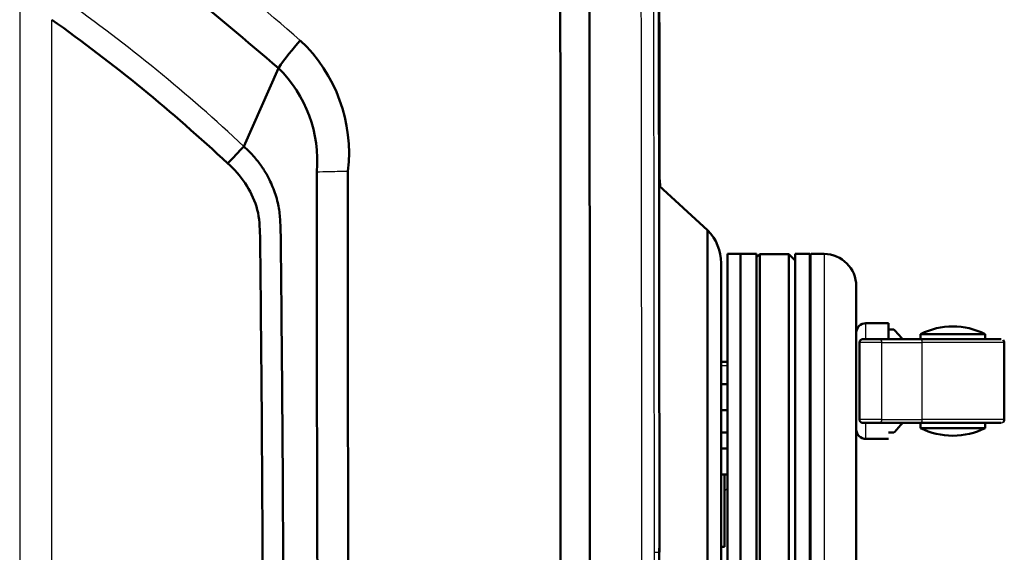
# Model space of a CAD drawing. Units: millimetres. Extents: x 340 to 2213, y -54 to 1845.
# Drawn here: x 749 to 902, y 1611 to 1694 of the extents above; entities that cross this region are included whole.
import ezdxf

# ---------------------------------------------------------------- set-up
doc = ezdxf.new("R2010")
doc.units = ezdxf.units.MM
for name, color, linetype in [('39-21-2633_-_SKE', 7, 'Continuous'), ('39-21-2634_-_SKE', 7, 'Continuous'), ('39-21-2635_-_SKE', 7, 'Continuous'), ('39-21-2720_-_OTO', 7, 'Continuous'), ('99-18-2077_-_RYC', 7, 'Continuous'), ('99-20-2624_-_IZO', 7, 'Continuous'), ('99-20-2625_-_VRC', 7, 'Continuous'), ('99-20-2626_-_SPO', 7, 'Continuous'), ('99-21-2660_-_TES', 7, 'Continuous'), ('99-21-2718_-_POD', 7, 'Continuous'), ('99-21-2719_-_ZAV', 7, 'Continuous'), ('DIN_7991_-_KOV_-', 7, 'Continuous')]:
    doc.layers.add(name, color=color, linetype=linetype)

msp = doc.modelspace()

# ---------------------------------------------------------------- linework, layer by layer
at = {"layer": '39-21-2633_-_SKE', "color": 7, "linetype": 'Continuous', "lineweight": 50}
for p, q in [((855.727, 1661.404), (848.203, 1668.301)), ((848.185, 1611.972), (848.183, 1490.957))]:
    msp.add_line(p, q, dxfattribs=at)
msp.add_arc((842.735, 1668.624), 5.576, 3.38709, 11.00668, dxfattribs=at)
msp.add_ellipse((850.557, 1656.278), major_axis=(-6.698, -2.855), ratio=0.9997941, start_param=2.7386586, end_param=3.519882, dxfattribs=at)
msp.add_open_spline([(848.395, 1668.031), (848.356, 1668.332), (848.321, 1668.728), (848.289, 1669.221)], degree=3, dxfattribs=at)
for points, degree, knots in [([(855.727, 1661.404), (855.727, 1661.4), (855.727, 1661.386), (855.727, 1661.116), (855.727, 1659.997), (855.727, 1657.147), (855.727, 1652.031), (855.727, 1643.82), (855.727, 1633.021), (855.727, 1621.312), (855.727, 1612.45), (855.727, 1607.017), (855.727, 1604.581), (855.727, 1603.96)], 3, [0, 0, 0, 0, 0.0158406, 0.0628635, 0.1410407, 0.2503253, 0.375168, 0.4999562, 0.679087, 0.8187732, 0.9188792, 0.9793077, 1, 1, 1, 1]), ([(857.838, 1656.278), (857.838, 1656.278), (857.838, 1655.273), (857.838, 1654.267), (857.838, 1652.295), (857.838, 1650.323), (857.838, 1647.461), (857.838, 1644.597), (857.838, 1640.954), (857.838, 1637.31), (857.838, 1633.026), (857.838, 1628.741), (857.838, 1623.981), (857.838, 1619.22), (857.838, 1614.166), (857.838, 1609.112), (857.838, 1603.959)], 2, [0, 0, 0, 0.125, 0.125, 0.25, 0.25, 0.375, 0.375, 0.5, 0.5, 0.625, 0.625, 0.75, 0.75, 0.875, 0.875, 1, 1, 1])]:
    msp.add_open_spline(points, degree=degree, knots=knots, dxfattribs=at)
at = {"layer": '39-21-2634_-_SKE', "color": 7, "linetype": 'Continuous', "lineweight": 25}
for p, q in [((847.254, 1731.673), (847.398, 1611.338)), ((748.818, 1697.214), (748.818, 1536.481)), ((847.398, 1611.338), (847.251, 1490.96)), ((847.398, 1611.338), (848.271, 1611.338))]:
    msp.add_line(p, q, dxfattribs=at)
at = {"layer": '39-21-2634_-_SKE', "color": 7, "linetype": 'Continuous', "lineweight": 50}
for p, q in [((848.271, 1611.338), (848.127, 1731.675)), ((783.656, 1674.448), (789.016, 1686.612))]:
    msp.add_line(p, q, dxfattribs=at)
at = {"layer": '39-21-2634_-_SKE', "color": 7, "linetype": 'Continuous', "lineweight": 25}
for centre, radius, start, end in [((123.022, 909.474), 1028.971, 49.416021, 51.79041), ((602.883, 1481.577), 264.345, 46.85465, 54.64592)]:
    msp.add_arc(centre, radius, start, end, dxfattribs=at)
at = {"layer": '39-21-2634_-_SKE', "color": 7, "linetype": 'Continuous', "lineweight": 50}
for centre, radius, start, end in [((129.795, 918.725), 1012.039, 49.354345, 51.558784), ((602.135, 1480.827), 261.745, 46.85021, 54.58408), ((825.878, 1660.964), 44.907, 138.14141, 145.16946), ((775.893, 1673.39), 24.107, 353.37959, 46.68447), ((775.013, 1672.262), 20.05, 354.95679, 45.70088), ((1006.72, 1461.348), 308.495, 136.30864, 136.98824)]:
    msp.add_arc(centre, radius, start, end, dxfattribs=at)
for points, degree, knots in [([(819.519, 1464.255), (821.162, 1465.055), (822.654, 1465.999), (824.813, 1467.801), (825.544, 1468.514), (826.554, 1469.664), (827.199, 1470.462), (828.063, 1471.701), (830.015, 1474.998), (831.04, 1478.133), (832.034, 1482.839), (832.441, 1486.114), (832.67, 1490.495), (832.747, 1494.34), (832.756, 1496.837), (832.767, 1500.615), (832.772, 1503.13), (832.793, 1510.678), (832.806, 1515.711), (832.837, 1530.808), (832.852, 1540.873), (832.877, 1561.077), (832.89, 1581.207), (832.892, 1611.324), (832.89, 1641.299), (832.877, 1661.281), (832.854, 1681.263), (832.838, 1691.254), (832.806, 1706.24), (832.795, 1711.236), (832.774, 1718.729), (832.767, 1721.227), (832.758, 1724.973), (832.752, 1726.222), (832.738, 1728.096), (832.732, 1728.72), (832.718, 1729.657), (832.708, 1730.253), (832.694, 1730.865), (832.686, 1731.147)], 3, [0, 0, 0, 0, 0.021467, 0.021467, 0.0337509, 0.0337509, 0.0398929, 0.0460349, 0.0521768, 0.0838256, 0.0838256, 0.1078361, 0.1216164, 0.1353966, 0.1491769, 0.1491769, 0.1767374, 0.1767374, 0.2318585, 0.2318585, 0.3421007, 0.3421007, 0.4531657, 0.562585, 0.6720042, 0.7814235, 0.7814235, 0.8908427, 0.8908427, 0.9455524, 0.9455524, 0.9729072, 0.9729072, 0.9865846, 0.9865846, 0.9934233, 0.9934233, 0.9968427, 1, 1, 1, 1]), ([(837.196, 1731.273), (837.217, 1730.289), (837.278, 1727.519), (837.278, 1722.169), (837.31, 1714.428), (837.333, 1704.3), (837.361, 1691.784), (837.385, 1676.879), (837.405, 1659.584), (837.416, 1639.9), (837.418, 1617.827), (837.417, 1590.41), (837.404, 1559.401), (837.365, 1532.056), (837.329, 1514.925), (837.307, 1507.301), (837.291, 1501.697), (837.291, 1496.455), (837.191, 1489.665), (836.728, 1483.837), (835.404, 1477.979), (833.85, 1473.634), (831.684, 1469.601), (829.215, 1466.429), (826.749, 1464.029), (824.296, 1462.107), (822.418, 1461.037), (821.44, 1460.479)], 3, [0, 0, 0, 0, 0.0106824, 0.030062, 0.0580636, 0.0946997, 0.1399803, 0.1939045, 0.2564708, 0.3276812, 0.4075359, 0.4960341, 0.6252419, 0.7440869, 0.7928134, 0.811172, 0.8268293, 0.8536329, 0.8680619, 0.9005406, 0.916835, 0.9331463, 0.9504923, 0.9662903, 0.9765544, 0.9877915, 1, 1, 1, 1]), ([(783.656, 1674.448), (783.957, 1674.172), (784.537, 1673.638), (785.298, 1672.793), (785.952, 1671.979), (786.505, 1671.203), (787.076, 1670.306), (787.626, 1669.303), (788.336, 1667.735), (788.987, 1665.806), (789.3, 1663.404), (789.379, 1661.343), (789.402, 1659.148), (789.442, 1655.059), (789.503, 1648.567), (789.6, 1637.802), (789.706, 1623.687), (789.79, 1606.886), (789.815, 1589.652), (789.728, 1573.971), (789.599, 1562.252), (789.483, 1554.413), (789.41, 1550.107), (789.348, 1546.707), (789.301, 1544.447), (789.263, 1542.848), (789.212, 1541.456), (789.048, 1540.269), (788.71, 1539.207), (788.471, 1538.672), (788.389, 1538.489)], 3, [0, 0, 0, 0, 0.0089011, 0.0171468, 0.0247298, 0.0316425, 0.0378843, 0.0478777, 0.0565375, 0.0753741, 0.0919902, 0.1091336, 0.1202934, 0.1397914, 0.1981872, 0.2616754, 0.3742272, 0.5055791, 0.6275459, 0.7495068, 0.8470757, 0.8827875, 0.9202684, 0.9408699, 0.956859, 0.9695229, 0.975706, 0.9871978, 0.9956045, 1, 1, 1, 1]), ([(781.144, 1671.788), (783.227, 1670), (784.794, 1667.632), (786.019, 1663.806), (786.114, 1662.385), (786.203, 1659.592), (786.203, 1658.192), (786.274, 1651.199), (786.324, 1645.605), (786.473, 1628.825), (786.546, 1617.636), (786.622, 1595.251), (786.604, 1584.083), (786.456, 1567.317), (786.388, 1561.729), (786.258, 1553.35), (786.205, 1550.56), (786.131, 1546.372), (786.092, 1544.979), (786.053, 1543.232), (786.044, 1542.883), (786.003, 1542.189), (785.98, 1541.834), (785.795, 1540.844), (785.493, 1540.345), (785.166, 1539.802)], 3, [0, 0, 0, 0, 0.0625, 0.0625, 0.09375, 0.09375, 0.125, 0.125, 0.25, 0.25, 0.5, 0.5, 0.75, 0.75, 0.875, 0.875, 0.9375, 0.9375, 0.96875, 0.96875, 0.9765625, 0.9765625, 0.984375, 0.984375, 1, 1, 1, 1]), ([(794.985, 1670.5), (794.993, 1669.098), (794.983, 1667.586), (794.979, 1664.55), (794.978, 1663.032), (794.977, 1658.479), (794.978, 1655.443), (794.987, 1646.339), (794.999, 1640.27), (795.043, 1622.066), (795.079, 1609.937), (795.124, 1585.675), (795.139, 1573.542), (795.177, 1555.339), (795.192, 1549.27), (795.217, 1541.685), (795.222, 1540.168), (795.23, 1537.886), (795.233, 1537.125), (795.241, 1535.626), (795.249, 1534.876), (795.254, 1532.801), (795.225, 1531.567), (795.069, 1529.953), (794.993, 1529.437), (794.761, 1528.37), (794.609, 1527.832), (794.42, 1527.283)], 3, [0, 0, 0, 0, 0.03125, 0.03125, 0.0625, 0.0625, 0.125, 0.125, 0.25, 0.25, 0.5, 0.5, 0.75, 0.75, 0.875, 0.875, 0.90625, 0.90625, 0.921875, 0.921875, 0.9375, 0.9375, 0.96875, 0.96875, 0.984375, 0.984375, 1, 1, 1, 1]), ([(799.84, 1670.611), (799.756, 1665.767), (799.825, 1634.215), (799.826, 1633.646), (799.869, 1616.015), (799.893, 1605.872), (799.907, 1597.816), (799.939, 1579.616), (799.971, 1561.417), (799.984, 1553.802), (800.024, 1543.217), (800.036, 1540.196), (800.041, 1538.667), (800.05, 1535.666), (800.092, 1534.12), (800.134, 1532.591), (800.139, 1531.865), (800.149, 1530.553), (800.099, 1529.644), (800.037, 1528.494), (799.842, 1527.46), (799.641, 1526.389), (799.292, 1525.309)], 2, [0, 0, 0, 0.25, 0.25, 0.375, 0.375, 0.5, 0.5, 0.75, 0.75, 0.875, 0.875, 0.90625, 0.90625, 0.9375, 0.9375, 0.953125, 0.953125, 0.96875, 0.96875, 0.984375, 0.984375, 1, 1, 1])]:
    msp.add_open_spline(points, degree=degree, knots=knots, dxfattribs=at)
at = {"layer": '39-21-2634_-_SKE', "color": 7, "linetype": 'Continuous', "lineweight": 25}
for points, knots in [([(820.54, 1450.578), (823.769, 1451.32), (826.93, 1452.405), (832.765, 1455.562), (835.413, 1457.654), (839.702, 1462.722), (841.335, 1465.668), (843.633, 1471.886), (844.322, 1475.149), (845.129, 1481.719), (845.252, 1485.02), (845.311, 1489.159), (845.32, 1490.015), (845.334, 1491.621), (845.339, 1492.355), (845.351, 1494.573), (845.355, 1496.084), (845.377, 1503.591), (845.391, 1509.585), (845.457, 1539.59), (845.479, 1563.591), (845.491, 1611.596), (845.491, 1635.599), (845.464, 1671.602), (845.449, 1683.605), (845.416, 1701.605), (845.404, 1707.608), (845.382, 1716.606), (845.375, 1719.611), (845.362, 1724.103), (845.359, 1725.617), (845.348, 1728.605), (845.34, 1730.047), (845.33, 1731.611)], [0, 0, 0, 0, 0.03125, 0.03125, 0.0625, 0.0625, 0.09375, 0.09375, 0.125, 0.125, 0.15625, 0.15625, 0.1640625, 0.1640625, 0.171875, 0.171875, 0.1875, 0.1875, 0.25, 0.25, 0.5, 0.5, 0.75, 0.75, 0.875, 0.875, 0.9375, 0.9375, 0.96875, 0.96875, 0.984375, 0.984375, 1, 1, 1, 1]), ([(753.818, 1536.533), (753.818, 1537.886), (753.818, 1540.076), (753.818, 1543.398), (753.818, 1546.774), (753.818, 1551.56), (753.818, 1558.038), (753.818, 1566.493), (753.818, 1576.086), (753.818, 1586.258), (753.818, 1596.444), (753.818, 1606.637), (753.818, 1616.832), (753.818, 1627.024), (753.818, 1637.211), (753.818, 1647.388), (753.818, 1657.558), (753.818, 1667.155), (753.818, 1675.619), (753.818, 1682.387), (753.818, 1688.373), (753.818, 1692.1), (753.818, 1694.14)], [0, 0, 0, 0, 0.0257948, 0.0419212, 0.063423, 0.0903003, 0.133304, 0.1870585, 0.251564, 0.3160695, 0.3805749, 0.4450804, 0.5095859, 0.5740914, 0.6385969, 0.7031023, 0.7676078, 0.8321133, 0.8858678, 0.9288715, 0.9611242, 1, 1, 1, 1]), ([(794.985, 1670.5), (795.538, 1670.512), (796.291, 1670.53), (797.992, 1670.568), (798.941, 1670.59), (799.84, 1670.611)], [0, 0, 0, 0, 0.5, 0.5, 1, 1, 1, 1])]:
    msp.add_open_spline(points, degree=3, knots=knots, dxfattribs=at)
at = {"layer": '39-21-2635_-_SKE', "color": 7, "linetype": 'Continuous', "lineweight": 50}
msp.add_arc((-37636.612, 1625.605), 38484.899, 0.0638219, 0.108428, dxfattribs=at)
at = {"layer": '39-21-2720_-_OTO', "color": 7, "linetype": 'Continuous', "lineweight": 50}
for p, q in [((863.838, 1657.712), (863.338, 1657.212)), ((863.838, 1657.712), (863.838, 1550.203)), ((868.338, 1657.712), (863.838, 1657.712)), ((868.338, 1657.712), (868.338, 1604.038)), ((869.338, 1656.712), (868.338, 1657.712)), ((857.949, 1629.944), (858.838, 1629.944))]:
    msp.add_line(p, q, dxfattribs=at)
at = {"layer": '39-21-2720_-_OTO', "color": 7, "linetype": 'Continuous', "lineweight": 25}
msp.add_line((858.838, 1621.294), (858.338, 1620.846), dxfattribs=at)
at = {"layer": '99-18-2077_-_RYC', "color": 7, "linetype": 'Continuous', "lineweight": 25}
for p, q in [((880.338, 1644.524), (880.338, 1646.96)), ((882.825, 1631.967), (882.825, 1643.967)), ((889.086, 1631.966), (889.086, 1643.966)), ((880.338, 1628.96), (880.338, 1631.467)), ((898.588, 1631.462), (898.588, 1631.461)), ((901.338, 1631.46), (901.338, 1631.463))]:
    msp.add_line(p, q, dxfattribs=at)
at = {"layer": '99-18-2077_-_RYC', "color": 7, "linetype": 'Continuous', "lineweight": 50}
for p, q in [((883.838, 1646.96), (880.338, 1646.96)), ((883.838, 1646.96), (883.838, 1644.537)), ((878.838, 1645.46), (878.838, 1630.46)), ((884.693, 1645.96), (883.838, 1645.96)), ((888.838, 1645.26), (888.838, 1644.466)), ((898.838, 1644.464), (898.838, 1645.26)), ((879.338, 1643.967), (879.338, 1631.967)), ((901.838, 1631.963), (901.838, 1643.963)), ((901.838, 1641.211), (901.838, 1641.21)), ((880.006, 1631.467), (882.851, 1631.466)), ((888.838, 1631.46), (888.838, 1630.66)), ((898.838, 1630.66), (898.838, 1631.46)), ((901.838, 1631.963), (901.838, 1631.96)), ((883.838, 1629.96), (884.693, 1629.96)), ((880.338, 1628.96), (883.838, 1628.96))]:
    msp.add_line(p, q, dxfattribs=at)
for centre, radius, start, end in [((880.338, 1645.46), 1.5, 90, 180), ((828.406, 1593.336), 77.051, 41.59225, 43.07605), ((893.838, 1635.443), 11.017, 63.00853, 116.99147), ((901.34, 1643.963), 0.498, 359.98746, 52.8091), ((828.406, 1682.583), 77.051, 316.92395, 318.36663), ((901.342, 1631.959), 0.496, 307.05372, 0.1083), ((880.338, 1630.46), 1.5, 180, 270), ((893.838, 1640.477), 11.017, 243.00853, 270), ((893.838, 1640.477), 11.017, 270, 296.99147)]:
    msp.add_arc(centre, radius, start, end, dxfattribs=at)
at = {"layer": '99-18-2077_-_RYC', "color": 7, "linetype": 'Continuous', "lineweight": 25}
for centre, radius, start, end in [((898.588, 1631.711), 0.25, 264.76444, 270), ((901.338, 1631.963), 0.5, 270, 360), ((901.338, 1631.96), 0.5, 270, 360)]:
    msp.add_arc(centre, radius, start, end, dxfattribs=at)
at = {"layer": '99-18-2077_-_RYC', "color": 7, "linetype": 'Continuous', "lineweight": 50}
for centre, major_axis, start_param, end_param in [((893.838, 1645.26), (-5, 0), 3.1415927, 6.2831853), ((881.088, 1644.467), (1.25, 0), 0.1238522, 2.7603774), ((897.71, 1644.467), (-15.5, 0), 0.1238522, 0.9582819), ((871.838, 1644.463), (-29.5, 0), 3.1415927, 4.0998745), ((881.088, 1631.467), (1.25, 0), 3.2972269, 3.6651914), ((881.088, 1631.467), (1.25, 0), 0.1238522, 2.9631286), ((897.71, 1631.467), (-15.5, 0), 0.1238522, 0.9582819), ((908.399, 1631.468), (-29.5, 0), 0.5235988, 0.8648188), ((893.338, 1631.46), (8, 0), -4.0526594, -3.5104006), ((893.338, 1631.46), (8, 0), 3.5309427, 4.1149826), ((871.838, 1631.463), (29.5, 0), 0, 0.9582819), ((893.838, 1631.46), (-5, 0), 3.1415927, 6.2831853), ((893.826, 1631.461), (1, 0), -3.8058504, -3.1432356), ((893.826, 1631.461), (1, 0), 3.3870812, 4.6596596), ((874.338, 1631.463), (23.75, 0), -0.6642578, -0.3499381), ((893.338, 1631.46), (8.25, 0), 1.0934098, 1.518067), ((897.588, 1631.462), (-1, 0), 3.1415927, 5.9332472), ((897.588, 1631.461), (1, 0), 4.2350025, 6.2831853), ((893.338, 1631.46), (8, 0), 5.4704297, 6.2831853), ((893.838, 1630.66), (-5, 0), 3.1413369, 6.2831853)]:
    msp.add_ellipse(centre, major_axis=major_axis, ratio=0.0001303, start_param=start_param, end_param=end_param, dxfattribs=at)
at = {"layer": '99-18-2077_-_RYC', "color": 7, "linetype": 'Continuous', "lineweight": 25}
for centre, major_axis, ratio, start_param, end_param in [((881.088, 1643.967), (1.75, 0), 0.0001303, 0.1238522, 3.1415927), ((882.328, 1643.967), (-0.001, -0.5), 0.9923401, 1.5718509, 3.1426472), ((897.71, 1643.967), (-15, 0), 0.0001303, 0.1238522, 0.9582819), ((888.798, 1643.966), (0, -0.5), 0.5749266, 1.5709555, 3.1417519), ((871.838, 1643.963), (30, 0), 0.0001303, 0, 0.9582819), ((881.088, 1631.967), (1.75, 0), 0.0001303, 0.1238522, 3.141841), ((881.088, 1631.467), (1.25, 0), 0.0001303, 2.9631286, 3.2972269), ((882.328, 1631.967), (-0.001, -0.5), 0.9923401, 0.0010546, 1.5718509), ((897.71, 1631.967), (-15, 0), 0.0001303, 0.1238522, 0.9582819), ((888.435, 1631.961), (0, 0.5), 0.6129032, 3.00361, 3.1414278), ((888.798, 1631.966), (0, -0.5), 0.5749266, 0.0001592, 1.5709555), ((871.838, 1631.963), (-30, 0), 0.0001303, 3.1415927, 4.0998745), ((893.826, 1631.461), (1, 0), 0.0001303, 3.1399497, 3.3870812), ((897.129, 1631.711), (0, 0.25), 0.4594595, 3.1417393, 3.2415664)]:
    msp.add_ellipse(centre, major_axis=major_axis, ratio=ratio, start_param=start_param, end_param=end_param, dxfattribs=at)
at = {"layer": '99-18-2077_-_RYC', "color": 7, "linetype": 'Continuous', "lineweight": 50}
for points, knots in [([(879.945, 1644.467), (879.9, 1644.467), (879.845, 1644.467), (879.84, 1644.467), (879.835, 1644.467), (879.832, 1644.467), (879.827, 1644.467), (879.813, 1644.467), (879.759, 1644.463), (879.666, 1644.442), (879.543, 1644.38), (879.432, 1644.273), (879.352, 1644.127), (879.345, 1644.027), (879.342, 1643.971)], [0, 0, 0, 0, 0.2604718, 0.3572598, 0.368369, 0.3741165, 0.3779219, 0.3838965, 0.4103681, 0.5071786, 0.614422, 0.7403235, 0.8774572, 1, 1, 1, 1]), ([(879.342, 1631.97), (879.341, 1631.96), (879.331, 1631.895), (879.37, 1631.773), (879.446, 1631.647), (879.536, 1631.563), (879.624, 1631.512), (879.701, 1631.484), (879.762, 1631.472), (879.801, 1631.468), (879.822, 1631.467), (879.829, 1631.467), (879.832, 1631.467), (879.834, 1631.467), (879.836, 1631.467), (879.84, 1631.467), (879.838, 1631.467), (879.855, 1631.467), (879.86, 1631.467)], [0, 0, 0, 0, 0.0292714, 0.2163667, 0.3641984, 0.4880626, 0.592331, 0.6771316, 0.7412424, 0.7834392, 0.8000683, 0.8056197, 0.8096278, 0.8145286, 0.8231921, 0.8453074, 0.9559103, 1, 1, 1, 1])]:
    msp.add_open_spline(points, degree=3, knots=knots, dxfattribs=at)
msp.add_rational_spline([(889.26, 1631.465), (910.778, 1631.463), (888.435, 1631.461)], [1, 0.631009317344, 1], degree=2, dxfattribs=at)
at = {"layer": '99-20-2624_-_IZO', "color": 7, "linetype": 'Continuous', "lineweight": 25}
for p, q in [((871.838, 1550.205), (871.838, 1657.715)), ((873.838, 1657.715), (873.838, 1550.205))]:
    msp.add_line(p, q, dxfattribs=at)
at = {"layer": '99-20-2624_-_IZO', "color": 7, "linetype": 'Continuous', "lineweight": 50}
for p, q in [((873.838, 1657.715), (871.838, 1657.715)), ((871.638, 1656.65), (871.638, 1550.405)), ((878.838, 1555.205), (878.838, 1652.715))]:
    msp.add_line(p, q, dxfattribs=at)
for centre, radius, start, end in [((871.838, 1657.515), 0.2, 90, 180), ((873.838, 1652.715), 5, 0, 90)]:
    msp.add_arc(centre, radius, start, end, dxfattribs=at)
at = {"layer": '99-20-2625_-_VRC', "color": 7, "linetype": 'Continuous', "lineweight": 50}
for p, q in [((869.338, 1657.715), (869.338, 1550.205)), ((871.638, 1657.715), (869.338, 1657.715)), ((871.638, 1657.715), (871.638, 1550.205))]:
    msp.add_line(p, q, dxfattribs=at)
at = {"layer": '99-20-2626_-_SPO', "color": 7, "linetype": 'Continuous', "lineweight": 50}
for p, q in [((860.838, 1657.715), (860.838, 1550.205)), ((863.338, 1657.715), (860.838, 1657.715)), ((863.338, 1550.205), (863.338, 1657.715))]:
    msp.add_line(p, q, dxfattribs=at)
at = {"layer": '99-21-2660_-_TES', "color": 7, "linetype": 'Continuous', "lineweight": 50}
for p in [(858.338, 1623.46), (857.838, 1612.209)]:
    msp.add_line(p, (858.338, 1612.209), dxfattribs=at)
at = {"layer": '99-21-2718_-_POD', "color": 7, "linetype": 'Continuous', "lineweight": 50}
for p, q in [((858.838, 1550.162), (858.838, 1657.758)), ((860.838, 1657.758), (858.838, 1657.758)), ((860.838, 1550.162), (860.838, 1657.758))]:
    msp.add_line(p, q, dxfattribs=at)
at = {"layer": '99-21-2719_-_ZAV', "color": 7, "linetype": 'Continuous', "lineweight": 50}
msp.add_line((858.838, 1640.96), (857.838, 1640.96), dxfattribs=at)
at = {"layer": '99-21-2719_-_ZAV', "color": 7, "linetype": 'Continuous', "lineweight": 25}
msp.add_line((858.838, 1640.346), (857.838, 1640.346), dxfattribs=at)
at = {"layer": 'DIN_7991_-_KOV_-', "color": 7, "linetype": 'Continuous', "lineweight": 50}
for p, q in [((858.838, 1637.457), (857.838, 1637.457)), ((857.838, 1633.457), (858.838, 1633.457)), ((858.838, 1627.46), (857.838, 1627.46)), ((857.838, 1623.46), (858.838, 1623.46))]:
    msp.add_line(p, q, dxfattribs=at)

doc.saveas('drawing.dxf')
